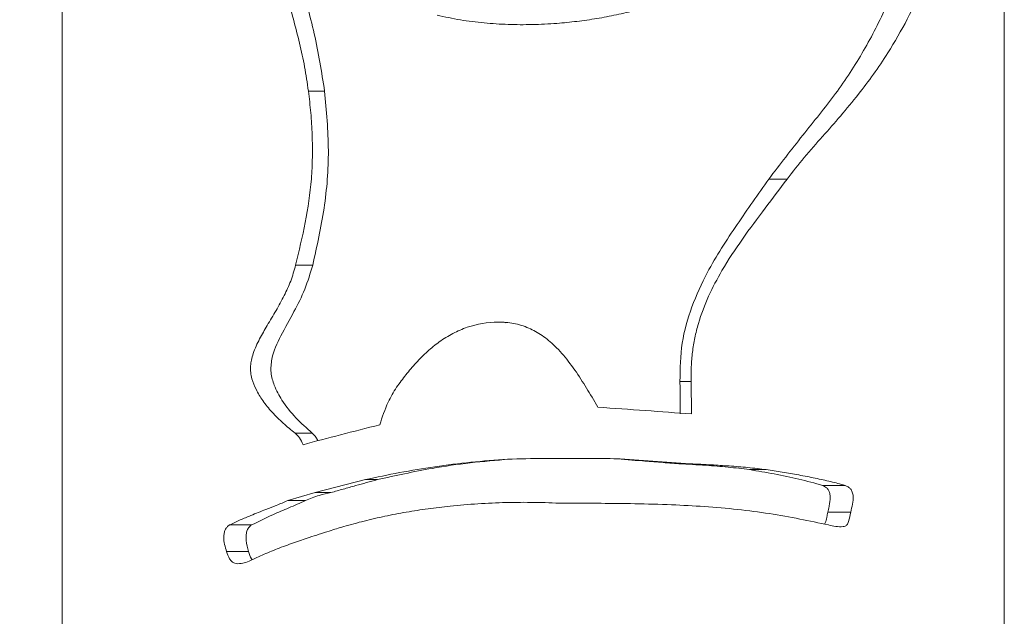
# Model space of a CAD drawing. Units: millimetres. Extents: x 0 to 42, y 0 to 29.8.
# Drawn here: x 7.2 to 7.3, y 10.7 to 10.7 of the extents above; entities that cross this region are included whole.
import ezdxf

# ---------------------------------------------------------------- set-up
doc = ezdxf.new("R2010")
doc.units = ezdxf.units.MM
doc.layers.add('LE_NORM', color=179, linetype='Continuous', lineweight=40)
doc.styles.add('SLDTEXTSTYLE0', font='TXT', dxfattribs={"width": 0.605})
doc.dimstyles.new('SLDDIMSTYLE1', dxfattribs={"dimtxt": 0.35, "dimasz": 0.3, "dimexe": 0, "dimexo": 0.0625, "dimgap": 0.0875, "dimtad": 1, "dimlfac": 100, "dimrnd": 1e-09, "dimzin": 12, "dimdsep": 46, "dimtxsty": 'SLDTEXTSTYLE0', "dimsah": 1, "dimcen": 0.09, "dimadec": 0, "dimazin": 3, "dimtfac": 1, "dimtofl": 0, "dimtmove": 0, "dimatfit": 3, "dimfxl": 0, "dimfrac": 2, "dimtolj": 1, "dimtzin": 12, "dimarcsym": 0})

# ---------------------------------------------------------------- blocks, each defined once
blk = doc.blocks.new('_D_1')
at = {"layer": 'LE_NORM'}
for p, q in [((7.077187, 10.924068), (6.133523, 10.924068)), ((6.232583, 10.924068), (6.232583, 7.924068)), ((6.53791, 7.924068), (6.133523, 7.924068))]:
    blk.add_line(p, q, dxfattribs=at)
for points in [[(6.232583, 10.924068), (6.132583, 10.624068), (6.332583, 10.624068)], [(6.232583, 7.924068), (6.332583, 8.224068), (6.132583, 8.224068)]]:
    blk.add_solid(points, dxfattribs=at)
at = {"layer": 'LE_NORM', "insert": (5.78141, 8.963721, 0.0001), "char_height": 0.35, "attachment_point": 1, "rotation": 90, "style": 'SLDTEXTSTYLE0'}
blk.add_mtext('300', dxfattribs=at)

msp = doc.modelspace()

# ---------------------------------------------------------------- linework, layer by layer
at = {"color": 7, "linetype": 'Continuous', "lineweight": 0}
for p, q in [((7.173047, 10.924068), (7.173047, 7.754068)), ((7.261947, 7.754068), (7.261947, 10.924068)), ((7.24144, 10.711056), (7.239716, 10.711056)), ((7.21454, 10.69757), (7.214308, 10.69757)), ((7.232409, 10.691976), (7.231336, 10.691976)), ((7.232409, 10.691976), (7.232441, 10.688908)), ((7.223585, 10.689544), (7.223036, 10.690493)), ((7.225698, 10.684684), (7.225108, 10.684684)), ((7.225698, 10.684684), (7.2323, 10.684208)), ((7.19692, 10.681486), (7.201647, 10.68271)), ((7.194324, 10.680728), (7.19692, 10.681486)), ((7.19692, 10.681486), (7.198401, 10.681486)), ((7.194324, 10.680728), (7.195991, 10.680728)), ((7.221997, 10.680476), (7.220081, 10.680475))]:
    msp.add_line(p, q, dxfattribs=at)
for points, knots in [([(7.196275, 10.71937), (7.196162, 10.720131), (7.195937, 10.72165), (7.195444, 10.723911), (7.194869, 10.726151), (7.19421, 10.728343), (7.193505, 10.730367), (7.192767, 10.732228), (7.191996, 10.733919), (7.191197, 10.735413), (7.190398, 10.736655), (7.189717, 10.737509), (7.189142, 10.738085), (7.18867, 10.738468), (7.188179, 10.738781), (7.18783, 10.738901), (7.187655, 10.738961)], [0, 0, 0, 0, 0.099874, 0.19935, 0.301605, 0.402339, 0.500022, 0.584818, 0.668918, 0.75002, 0.816071, 0.874972, 0.907181, 0.937491, 0.968753, 1, 1, 1, 1]), ([(7.197803, 10.71937), (7.197512, 10.721179), (7.196932, 10.724796), (7.195663, 10.729177), (7.194433, 10.732574), (7.193322, 10.735043), (7.192112, 10.737074), (7.190899, 10.738463), (7.190117, 10.738819), (7.189804, 10.738961)], [0, 0, 0, 0, 0.242484, 0.484834, 0.607921, 0.730864, 0.855246, 0.941987, 1, 1, 1, 1]), ([(7.254057, 10.736683), (7.253606, 10.735106), (7.252703, 10.731944), (7.250925, 10.727427), (7.248737, 10.723127), (7.246076, 10.71906), (7.242918, 10.715244), (7.240785, 10.712454), (7.239716, 10.711056)], [0, 0, 0, 0, 0.16401, 0.328892, 0.494243, 0.661008, 0.830089, 1, 1, 1, 1]), ([(7.256893, 10.736683), (7.256524, 10.735464), (7.255787, 10.733026), (7.254423, 10.729514), (7.252839, 10.726143), (7.251203, 10.723301), (7.249625, 10.72096), (7.248134, 10.718983), (7.246526, 10.717044), (7.2448, 10.715087), (7.243075, 10.713151), (7.24198, 10.711747), (7.24144, 10.711056)], [0, 0, 0, 0, 0.124994, 0.249996, 0.375292, 0.499985, 0.58222, 0.661574, 0.749998, 0.833951, 0.918174, 1, 1, 1, 1]), ([(7.208408, 10.726533), (7.209143, 10.726371), (7.210603, 10.72605), (7.212853, 10.725776), (7.215118, 10.725632), (7.217415, 10.725621), (7.219586, 10.725731), (7.221618, 10.72593), (7.223493, 10.726199), (7.225349, 10.72655), (7.227175, 10.726985), (7.228972, 10.727502), (7.230127, 10.727923), (7.230707, 10.728134)], [0, 0, 0, 0, 0.100166, 0.199028, 0.298534, 0.39803, 0.499512, 0.58285, 0.665901, 0.748871, 0.832862, 0.916176, 1, 1, 1, 1]), ([(7.195064, 10.702949), (7.195387, 10.704285), (7.196035, 10.706954), (7.196539, 10.710372), (7.196667, 10.713141), (7.196642, 10.715222), (7.196515, 10.717309), (7.196355, 10.718683), (7.196275, 10.71937)], [0, 0, 0, 0, 0.250045, 0.499933, 0.622829, 0.749956, 0.874975, 1, 1, 1, 1]), ([(7.196275, 10.71937), (7.196713, 10.71937), (7.197223, 10.71937), (7.197731, 10.71937), (7.197803, 10.71937)], [0, 0, 0, 0, 0.859319, 1, 1, 1, 1]), ([(7.196679, 10.702949), (7.197077, 10.704726), (7.197872, 10.708272), (7.198311, 10.713821), (7.197973, 10.717505), (7.197803, 10.71937)], [0, 0, 0, 0, 0.331525, 0.66149, 1, 1, 1, 1]), ([(7.239716, 10.711056), (7.238718, 10.709641), (7.236721, 10.706809), (7.234119, 10.702854), (7.23239, 10.69906), (7.2314, 10.695591), (7.231357, 10.693186), (7.231336, 10.691976)], [0, 0, 0, 0, 0.2527302, 0.5057954, 0.6700745, 0.833927, 1, 1, 1, 1]), ([(7.24144, 10.711056), (7.240756, 10.710146), (7.239356, 10.708285), (7.237233, 10.705464), (7.235403, 10.702706), (7.233993, 10.70004), (7.233177, 10.697886), (7.232727, 10.6961), (7.232502, 10.694739), (7.232385, 10.693362), (7.232401, 10.69244), (7.232409, 10.691976)], [0, 0, 0, 0, 0.164142, 0.336041, 0.500263, 0.625424, 0.750703, 0.813386, 0.875253, 0.937355, 1, 1, 1, 1]), ([(7.195018, 10.687095), (7.19464, 10.687401), (7.193878, 10.688017), (7.192852, 10.689037), (7.191981, 10.690097), (7.191331, 10.691151), (7.190966, 10.692065), (7.190815, 10.692822), (7.190802, 10.693422), (7.190891, 10.694023), (7.191139, 10.6949), (7.191649, 10.695988), (7.19241, 10.697305), (7.19322, 10.698645), (7.193981, 10.70003), (7.194643, 10.701447), (7.194922, 10.702442), (7.195064, 10.702949)], [0, 0, 0, 0, 0.083291, 0.167978, 0.247334, 0.315487, 0.373053, 0.404496, 0.43611, 0.465629, 0.499094, 0.580128, 0.660135, 0.749909, 0.837529, 0.917239, 1, 1, 1, 1]), ([(7.196636, 10.687095), (7.196109, 10.687563), (7.195056, 10.688496), (7.193844, 10.690008), (7.193055, 10.691461), (7.192679, 10.692804), (7.192813, 10.694499), (7.193696, 10.69639), (7.194878, 10.698463), (7.195994, 10.700642), (7.196451, 10.702181), (7.196679, 10.702949)], [0, 0, 0, 0, 0.123088, 0.245791, 0.33332, 0.400102, 0.467603, 0.596991, 0.74152, 0.870963, 1, 1, 1, 1]), ([(7.195064, 10.702949), (7.195526, 10.702949), (7.196063, 10.702949), (7.196603, 10.702949), (7.196679, 10.702949)], [0, 0, 0, 0, 0.859229, 1, 1, 1, 1]), ([(7.223036, 10.690493), (7.222692, 10.691061), (7.221989, 10.692219), (7.220864, 10.693867), (7.219645, 10.695263), (7.218383, 10.696314), (7.217075, 10.697056), (7.215653, 10.697504), (7.213672, 10.697643), (7.211698, 10.697306), (7.209881, 10.696526), (7.208628, 10.695748), (7.207472, 10.6948), (7.206431, 10.693753), (7.205464, 10.692611), (7.204879, 10.691822), (7.204586, 10.691427)], [0, 0, 0, 0, 0.083333, 0.170129, 0.250157, 0.315071, 0.375156, 0.437622, 0.500107, 0.623115, 0.685324, 0.749818, 0.809785, 0.874906, 0.937459, 1, 1, 1, 1]), ([(7.214907, 10.697507), (7.214792, 10.697546), (7.214669, 10.697589), (7.214547, 10.697567), (7.214539, 10.697566)], [0, 0, 0, 0, 0.940176, 1, 1, 1, 1]), ([(7.231336, 10.691976), (7.231341, 10.691706), (7.231351, 10.691167), (7.231363, 10.690144), (7.231364, 10.689391), (7.231365, 10.688908)], [0, 0, 0, 0, 0.26388, 0.527736, 1, 1, 1, 1]), ([(7.204586, 10.691427), (7.204311, 10.690962), (7.20365, 10.689846), (7.203241, 10.688604), (7.203003, 10.68788)], [0, 0, 0, 0, 0.416801, 1, 1, 1, 1]), ([(7.232441, 10.688908), (7.230993, 10.689014), (7.228097, 10.689226), (7.225089, 10.689438), (7.223585, 10.689544)], [0, 0, 0, 0, 0.500053, 1, 1, 1, 1]), ([(7.203003, 10.68788), (7.20176, 10.687567), (7.199274, 10.686942), (7.196933, 10.686317), (7.195763, 10.686005)], [0, 0, 0, 0, 0.49998, 1, 1, 1, 1]), ([(7.195763, 10.686005), (7.195664, 10.686229), (7.195479, 10.686652), (7.195165, 10.686954), (7.195018, 10.687095)], [0, 0, 0, 0, 0.531526, 1, 1, 1, 1]), ([(7.195018, 10.687095), (7.195481, 10.687095), (7.19602, 10.687095), (7.19656, 10.687095), (7.196636, 10.687095)], [0, 0, 0, 0, 0.859331, 1, 1, 1, 1]), ([(7.197168, 10.686376), (7.197109, 10.686489), (7.196966, 10.686763), (7.196758, 10.686973), (7.196636, 10.687095)], [0, 0, 0, 0, 0.414651, 1, 1, 1, 1]), ([(7.201647, 10.68271), (7.202718, 10.68294), (7.204861, 10.683398), (7.208199, 10.683941), (7.211601, 10.684381), (7.213908, 10.684551), (7.215062, 10.684636)], [0, 0, 0, 0, 0.250038, 0.500029, 0.74999, 1, 1, 1, 1]), ([(7.202788, 10.68271), (7.204494, 10.683088), (7.207341, 10.683719), (7.211546, 10.684332), (7.214002, 10.684534), (7.215237, 10.684636)], [0, 0, 0, 0, 0.426477, 0.711789, 1, 1, 1, 1]), ([(7.215062, 10.684636), (7.216221, 10.684667), (7.218519, 10.684727), (7.22208, 10.684711), (7.224452, 10.684693), (7.225698, 10.684684)], [0, 0, 0, 0, 0.325688, 0.64545, 1, 1, 1, 1]), ([(7.215062, 10.684636), (7.215113, 10.684636), (7.215172, 10.684636), (7.215229, 10.684636), (7.215237, 10.684636)], [0, 0, 0, 0, 0.859415, 1, 1, 1, 1]), ([(7.225108, 10.684684), (7.226005, 10.684615), (7.227489, 10.684501), (7.229527, 10.684343), (7.230665, 10.684253), (7.231234, 10.684208)], [0, 0, 0, 0, 0.432762, 0.716149, 1, 1, 1, 1]), ([(7.2323, 10.684208), (7.231995, 10.684208), (7.231641, 10.684208), (7.231284, 10.684208), (7.231234, 10.684208)], [0, 0, 0, 0, 0.8594, 1, 1, 1, 1]), ([(7.231234, 10.684208), (7.232092, 10.684161), (7.233666, 10.684076), (7.235889, 10.683909), (7.237228, 10.683738), (7.237899, 10.683653)], [0, 0, 0, 0, 0.3740345, 0.686408, 1, 1, 1, 1]), ([(7.2323, 10.684208), (7.232968, 10.684175), (7.234207, 10.684115), (7.23602, 10.683998), (7.237756, 10.683863), (7.238906, 10.683723), (7.239481, 10.683653)], [0, 0, 0, 0, 0.269898, 0.499972, 0.749999, 1, 1, 1, 1]), ([(7.239481, 10.683653), (7.239027, 10.683653), (7.2385, 10.683653), (7.237973, 10.683653), (7.237899, 10.683653)], [0, 0, 0, 0, 0.859453, 1, 1, 1, 1]), ([(7.237899, 10.683653), (7.238679, 10.683522), (7.240289, 10.683253), (7.242603, 10.682782), (7.244063, 10.682369), (7.244796, 10.682161)], [0, 0, 0, 0, 0.319157, 0.658598, 1, 1, 1, 1]), ([(7.239481, 10.683653), (7.239985, 10.683577), (7.241027, 10.683422), (7.242571, 10.68315), (7.244095, 10.682852), (7.245556, 10.682543), (7.246464, 10.682288), (7.246913, 10.682161)], [0, 0, 0, 0, 0.190403, 0.39365, 0.603531, 0.803819, 1, 1, 1, 1]), ([(7.198401, 10.681486), (7.198786, 10.681596), (7.199554, 10.681815), (7.201009, 10.682223), (7.202099, 10.682522), (7.202788, 10.68271)], [0, 0, 0, 0, 0.268746, 0.537404, 1, 1, 1, 1]), ([(7.201647, 10.68271), (7.201974, 10.68271), (7.202355, 10.68271), (7.202735, 10.68271), (7.202788, 10.68271)], [0, 0, 0, 0, 0.859371, 1, 1, 1, 1]), ([(7.195991, 10.680728), (7.196204, 10.680823), (7.196628, 10.681012), (7.197427, 10.681282), (7.198029, 10.681408), (7.198401, 10.681486)], [0, 0, 0, 0, 0.276489, 0.552925, 1, 1, 1, 1]), ([(7.244796, 10.682161), (7.244926, 10.682102), (7.245136, 10.682008), (7.245365, 10.681733), (7.245491, 10.681404), (7.245521, 10.681007), (7.245485, 10.680588), (7.245407, 10.68013), (7.245336, 10.679816), (7.245295, 10.679637)], [0, 0, 0, 0, 0.1796391, 0.2894462, 0.3995732, 0.5373502, 0.6761345, 0.8144672, 1, 1, 1, 1]), ([(7.246913, 10.682161), (7.246306, 10.682161), (7.2456, 10.682161), (7.244895, 10.682161), (7.244796, 10.682161)], [0, 0, 0, 0, 0.859354, 1, 1, 1, 1]), ([(7.246913, 10.682161), (7.247014, 10.682121), (7.2472, 10.682047), (7.247406, 10.681874), (7.247533, 10.681698), (7.247635, 10.681477), (7.247716, 10.681026), (7.24763, 10.680373), (7.247511, 10.679882), (7.247452, 10.679637)], [0, 0, 0, 0, 0.135992, 0.250086, 0.311871, 0.37243, 0.499736, 0.749354, 1, 1, 1, 1]), ([(7.188833, 10.678431), (7.189161, 10.678592), (7.189813, 10.678913), (7.190957, 10.679379), (7.192096, 10.679837), (7.193266, 10.680289), (7.193962, 10.680578), (7.194324, 10.680728)], [0, 0, 0, 0, 0.191239, 0.379552, 0.635759, 0.810467, 1, 1, 1, 1]), ([(7.190897, 10.678431), (7.191562, 10.678761), (7.192702, 10.679328), (7.19443, 10.68004), (7.195471, 10.680499), (7.195991, 10.680728)], [0, 0, 0, 0, 0.411626, 0.705608, 1, 1, 1, 1]), ([(7.220282, 10.680475), (7.219392, 10.680511), (7.217612, 10.680582), (7.214935, 10.680562), (7.212272, 10.680447), (7.20981, 10.68024), (7.207555, 10.679968), (7.205505, 10.67965), (7.203493, 10.679265), (7.20152, 10.678819), (7.200247, 10.678467), (7.19961, 10.678291)], [0, 0, 0, 0, 0.12497, 0.249992, 0.375162, 0.500002, 0.599987, 0.699973, 0.79997, 0.899897, 1, 1, 1, 1]), ([(7.24535, 10.678431), (7.244456, 10.678622), (7.242673, 10.679003), (7.239801, 10.679523), (7.236792, 10.679915), (7.233701, 10.68018), (7.230457, 10.68035), (7.227198, 10.680444), (7.223766, 10.680484), (7.221487, 10.680478), (7.220282, 10.680475)], [0, 0, 0, 0, 0.124946, 0.249418, 0.374217, 0.49952, 0.618711, 0.749984, 0.867744, 1, 1, 1, 1]), ([(7.222322, 10.68048), (7.22232, 10.68048), (7.222313, 10.68048), (7.222108, 10.68048), (7.221989, 10.680481)], [0, 0, 0, 0, 0.416287, 1, 1, 1, 1]), ([(7.245295, 10.679637), (7.245261, 10.67948), (7.245217, 10.679284), (7.245175, 10.679068), (7.245145, 10.678931), (7.245121, 10.678747), (7.245007, 10.67857), (7.245007, 10.678502), (7.245007, 10.678502)], [0, 0, 0, 0, 0.406925, 0.508554, 0.559411, 0.762949, 0.998879, 1, 1, 1, 1]), ([(7.247452, 10.679637), (7.246834, 10.679637), (7.246116, 10.679637), (7.245397, 10.679637), (7.245295, 10.679637)], [0, 0, 0, 0, 0.85939, 1, 1, 1, 1]), ([(7.247452, 10.679637), (7.247392, 10.679344), (7.247316, 10.678978), (7.247193, 10.678591), (7.247124, 10.678469), (7.247044, 10.678374), (7.246911, 10.678301), (7.246345, 10.67821), (7.245815, 10.678328), (7.24535, 10.678431)], [0, 0, 0, 0, 0.250926, 0.313543, 0.345904, 0.376172, 0.431489, 0.500828, 1, 1, 1, 1]), ([(7.188548, 10.675932), (7.188479, 10.676149), (7.18834, 10.676586), (7.188267, 10.677185), (7.188309, 10.67766), (7.188412, 10.677989), (7.188588, 10.678261), (7.18875, 10.678373), (7.188833, 10.678431)], [0, 0, 0, 0, 0.249274, 0.499252, 0.630386, 0.749499, 0.870348, 1, 1, 1, 1]), ([(7.188833, 10.678431), (7.189424, 10.678431), (7.190111, 10.678431), (7.1908, 10.678431), (7.190897, 10.678431)], [0, 0, 0, 0, 0.859273, 1, 1, 1, 1]), ([(7.190632, 10.675932), (7.190536, 10.676274), (7.190379, 10.676834), (7.190381, 10.677575), (7.190519, 10.678029), (7.190696, 10.678287), (7.190839, 10.67839), (7.190897, 10.678431)], [0, 0, 0, 0, 0.390086, 0.63661, 0.77205, 0.908173, 1, 1, 1, 1]), ([(7.19961, 10.678291), (7.199152, 10.678147), (7.19805, 10.6778), (7.196465, 10.677299), (7.194831, 10.676745), (7.193351, 10.676195), (7.191897, 10.675599), (7.190984, 10.675162), (7.190523, 10.674941)], [0, 0, 0, 0, 0.14118, 0.340001, 0.500043, 0.670275, 0.833425, 1, 1, 1, 1]), ([(7.190523, 10.674941), (7.190323, 10.674886), (7.189924, 10.674776), (7.18941, 10.674765), (7.189034, 10.674963), (7.18875, 10.675337), (7.188629, 10.675694), (7.188548, 10.675932)], [0, 0, 0, 0, 0.250551, 0.500221, 0.624802, 0.749677, 1, 1, 1, 1]), ([(7.188548, 10.675932), (7.189145, 10.675932), (7.189841, 10.675932), (7.190534, 10.675932), (7.190632, 10.675932)], [0, 0, 0, 0, 0.8593364, 1, 1, 1, 1]), ([(7.190969, 10.675149), (7.190947, 10.675178), (7.19078, 10.675388), (7.1907, 10.67568), (7.190632, 10.675932)], [0, 0, 0, 0, 0.1366497, 1, 1, 1, 1])]:
    msp.add_open_spline(points, degree=3, knots=knots, dxfattribs=at)

# ---------------------------------------------------------------- dimensions: what is measured, and where the dimension line sits
at = {"layer": 'LE_NORM'}
dim = msp.add_linear_dim(base=(6.232583, 7.924068), p1=(7.176247, 10.924068), p2=(6.63697, 7.924068), angle=90, dimstyle='SLDDIMSTYLE1', dxfattribs=at)
dim.commit()
dim.dimension.update_dxf_attribs({"geometry": '_D_1', "text_midpoint": (6.232583, 9.424068), "dimtype": 160})

doc.saveas('drawing.dxf')
